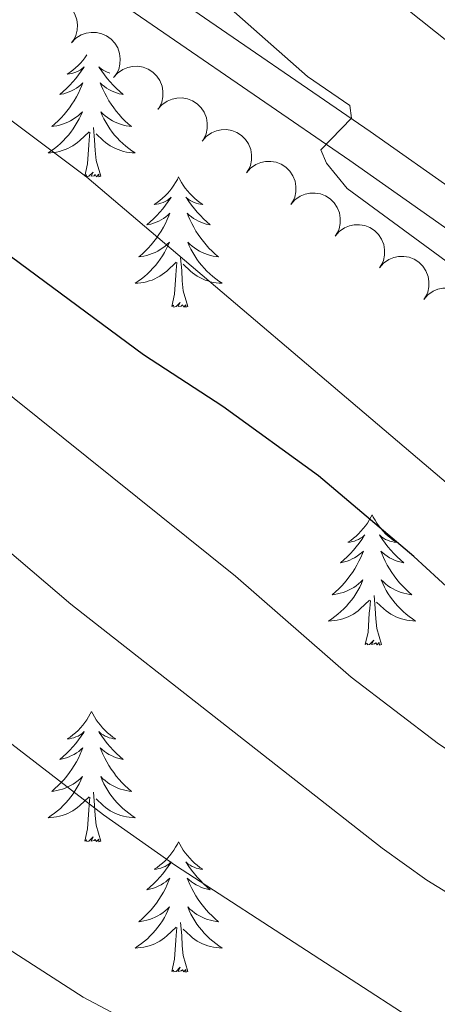
# Model space of a CAD drawing. Units: metres. Extents: x 624191 to 628699, y 703907 to 706957.
# Drawn here: x 626276 to 626314, y 704633 to 704723 of the extents above; entities that cross this region are included whole.
import ezdxf

# ---------------------------------------------------------------- set-up
doc = ezdxf.new("R2010")
doc.units = ezdxf.units.M
doc.header["$MEASUREMENT"] = 0
doc.linetypes.add('DGN Style 3', pattern=[78.89798, 56.3557, -22.54228])
for name, color, linetype, lineweight in [('Carátula', 7, 'Continuous', 0), ('Elementos auxiliares', 7, 'Continuous', 0), ('Entidades rústicas y varios', 7, 'Continuous', 0), ('Relieve y altimetría', 7, 'Continuous', 0), ('Viales y ferrocarril', 7, 'Continuous', 0)]:
    doc.layers.add(name, color=color, linetype=linetype, lineweight=lineweight)

msp = doc.modelspace()

# ---------------------------------------------------------------- linework, layer by layer
at = {"layer": 'Carátula', "color": 7, "linetype": 'Continuous', "lineweight": 0}
msp.add_3dface([(624244.935, 703906.748), (628699.193, 703987.771), (628645.177, 706957.292), (624190.919, 706876.268)], dxfattribs=at)
at = {"layer": 'Elementos auxiliares', "color": 250, "linetype": 'Continuous', "lineweight": 0}
msp.add_3dface([(625068.43, 706629.73), (628492.24, 706692.04), (628534.9, 704378.77), (625109.95, 704316.47)], dxfattribs=at)
at = {"layer": 'Entidades rústicas y varios', "color": 92, "linetype": 'Continuous', "lineweight": 0, "flags": 128}
for points, elevation in [([(626276.45, 704723.89), (626276.843, 704724.292), (626277.343, 704724.598), (626277.796, 704724.761), (626278.237, 704724.825), (626278.73, 704724.817), (626279.21, 704724.71), (626279.659, 704724.51), (626280.064, 704724.213), (626280.412, 704723.844), (626280.675, 704723.41), (626280.852, 704722.888), (626280.904, 704722.418), (626280.878, 704721.924), (626280.765, 704721.445), (626280.595, 704721.104), (626280.37, 704720.787)], 529.59), ([(626280.367, 704720.79), (626280.76, 704721.192), (626281.259, 704721.497), (626281.713, 704721.661), (626282.154, 704721.725), (626282.647, 704721.717), (626283.127, 704721.609), (626283.576, 704721.41), (626283.981, 704721.113), (626284.329, 704720.744), (626284.592, 704720.31), (626284.769, 704719.788), (626284.821, 704719.318), (626284.795, 704718.824), (626284.682, 704718.344), (626284.512, 704718.003), (626284.287, 704717.687)], 529.379), ([(626284.211, 704717.593), (626284.584, 704718.014), (626285.068, 704718.344), (626285.514, 704718.529), (626285.951, 704718.614), (626286.444, 704718.63), (626286.928, 704718.547), (626287.386, 704718.369), (626287.805, 704718.093), (626288.171, 704717.741), (626288.455, 704717.32), (626288.657, 704716.807), (626288.732, 704716.341), (626288.731, 704715.846), (626288.641, 704715.362), (626288.488, 704715.013), (626288.278, 704714.685)], 529.167), ([(626288.264, 704714.696), (626288.637, 704715.116), (626289.121, 704715.446), (626289.566, 704715.631), (626290.004, 704715.717), (626290.496, 704715.733), (626290.981, 704715.649), (626291.439, 704715.472), (626291.858, 704715.195), (626292.224, 704714.843), (626292.507, 704714.423), (626292.71, 704713.91), (626292.785, 704713.443), (626292.783, 704712.948), (626292.693, 704712.464), (626292.54, 704712.115), (626292.331, 704711.788)], 528.742), ([(626292.316, 704711.798), (626292.689, 704712.219), (626293.174, 704712.549), (626293.619, 704712.734), (626294.056, 704712.819), (626294.549, 704712.835), (626295.034, 704712.752), (626295.491, 704712.574), (626295.911, 704712.297), (626296.276, 704711.946), (626296.56, 704711.525), (626296.762, 704711.012), (626296.838, 704710.545), (626296.836, 704710.051), (626296.746, 704709.567), (626296.593, 704709.217), (626296.384, 704708.89)], 528.317), ([(626296.369, 704708.901), (626296.742, 704709.321), (626297.226, 704709.651), (626297.671, 704709.836), (626298.109, 704709.922), (626298.601, 704709.938), (626299.086, 704709.854), (626299.544, 704709.677), (626299.963, 704709.4), (626300.329, 704709.048), (626300.613, 704708.628), (626300.815, 704708.115), (626300.89, 704707.648), (626300.889, 704707.153), (626300.799, 704706.669), (626300.646, 704706.32), (626300.436, 704705.993)], 527.893), ([(626300.422, 704706.003), (626300.795, 704706.424), (626301.279, 704706.754), (626301.724, 704706.939), (626302.161, 704707.024), (626302.654, 704707.04), (626303.139, 704706.957), (626303.597, 704706.779), (626304.016, 704706.502), (626304.381, 704706.151), (626304.665, 704705.73), (626304.868, 704705.217), (626304.943, 704704.75), (626304.941, 704704.256), (626304.851, 704703.771), (626304.698, 704703.422), (626304.489, 704703.095)], 527.468), ([(626304.474, 704703.106), (626304.847, 704703.526), (626305.332, 704703.856), (626305.777, 704704.041), (626306.214, 704704.127), (626306.707, 704704.143), (626307.192, 704704.059), (626307.649, 704703.882), (626308.068, 704703.605), (626308.434, 704703.253), (626308.718, 704702.832), (626308.92, 704702.32), (626308.995, 704701.853), (626308.994, 704701.358), (626308.904, 704700.874), (626308.751, 704700.525), (626308.542, 704700.198)], 527.043), ([(626308.527, 704700.208), (626308.9, 704700.629), (626309.384, 704700.958), (626309.829, 704701.144), (626310.267, 704701.229), (626310.759, 704701.245), (626311.244, 704701.161), (626311.702, 704700.984), (626312.121, 704700.707), (626312.487, 704700.355), (626312.771, 704699.935), (626312.973, 704699.422), (626313.048, 704698.955), (626313.046, 704698.46), (626312.957, 704697.976), (626312.804, 704697.627), (626312.594, 704697.3)], 526.619), ([(626312.58, 704697.311), (626312.953, 704697.731), (626313.437, 704698.061), (626313.882, 704698.246), (626314.319, 704698.332), (626314.812, 704698.348), (626315.297, 704698.264), (626315.755, 704698.087), (626316.174, 704697.81), (626316.539, 704697.458), (626316.823, 704697.037), (626317.026, 704696.524), (626317.101, 704696.058), (626317.099, 704695.563), (626317.009, 704695.079), (626316.856, 704694.73), (626316.647, 704694.403)], 526.194)]:
    msp.add_lwpolyline(points, dxfattribs=dict(at, elevation=elevation))
for points in [[(626281.77, 704719.679), (626281.764, 704719.67), (626281.582, 704719.413), (626281.388, 704719.165), (626281.181, 704718.927), (626280.962, 704718.701), (626280.732, 704718.485), (626280.492, 704718.282), (626280.241, 704718.091), (626279.981, 704717.913), (626280.18, 704717.936), (626280.383, 704717.974), (626280.582, 704718.029), (626280.777, 704718.098), (626280.966, 704718.183), (626281.147, 704718.282), (626281.321, 704718.394), (626281.526, 704718.585), (626281.485, 704718.52), (626281.255, 704718.175), (626281.012, 704717.839), (626280.756, 704717.513), (626280.488, 704717.197), (626280.208, 704716.892), (626279.916, 704716.598), (626279.613, 704716.315), (626279.3, 704716.044), (626279.424, 704716.067), (626279.67, 704716.125), (626279.912, 704716.198), (626280.148, 704716.286), (626280.379, 704716.389), (626280.602, 704716.507), (626280.818, 704716.638), (626281.025, 704716.783), (626281.222, 704716.94), (626281.409, 704717.11), (626281.321, 704716.888), (626281.165, 704716.527), (626280.994, 704716.173), (626280.809, 704715.826), (626280.609, 704715.486), (626280.397, 704715.155), (626280.17, 704714.833), (626279.931, 704714.521), (626279.68, 704714.218), (626279.416, 704713.926), (626279.141, 704713.645), (626278.854, 704713.375), (626278.557, 704713.117), (626278.753, 704713.142), (626279.02, 704713.189), (626279.283, 704713.252), (626279.542, 704713.331), (626279.797, 704713.425), (626280.045, 704713.533), (626280.286, 704713.656), (626280.52, 704713.794), (626280.745, 704713.944), (626280.961, 704714.108), (626281.167, 704714.284), (626281.362, 704714.472), (626281.221, 704714.145), (626281.066, 704713.824), (626280.897, 704713.51), (626280.714, 704713.205), (626280.517, 704712.908), (626280.307, 704712.62), (626280.084, 704712.342), (626279.849, 704712.074), (626279.603, 704711.816), (626279.345, 704711.571), (626279.076, 704711.337), (626278.797, 704711.115), (626278.508, 704710.906), (626278.218, 704710.715), (626278.483, 704710.724), (626278.746, 704710.749), (626279.008, 704710.79), (626279.267, 704710.847), (626279.522, 704710.919), (626279.772, 704711.006), (626280.016, 704711.109), (626280.254, 704711.225), (626280.484, 704711.356), (626280.706, 704711.501), (626280.919, 704711.659), (626281.122, 704711.829), (626281.97, 704712.628)], [(626283.876, 704718.012), (626283.814, 704718.029), (626283.619, 704718.098), (626283.43, 704718.183), (626283.249, 704718.282), (626283.075, 704718.394), (626282.87, 704718.585), (626282.911, 704718.52), (626283.141, 704718.175), (626283.384, 704717.839), (626283.64, 704717.513), (626283.908, 704717.197), (626284.188, 704716.892), (626284.48, 704716.598), (626284.783, 704716.315), (626285.096, 704716.044), (626284.972, 704716.067), (626284.726, 704716.125), (626284.484, 704716.198), (626284.248, 704716.286), (626284.017, 704716.389), (626283.794, 704716.507), (626283.578, 704716.638), (626283.371, 704716.783), (626283.174, 704716.94), (626282.987, 704717.11), (626283.075, 704716.888), (626283.231, 704716.527), (626283.402, 704716.173), (626283.587, 704715.826), (626283.787, 704715.486), (626283.999, 704715.155), (626284.226, 704714.833), (626284.465, 704714.521), (626284.716, 704714.218), (626284.98, 704713.926), (626285.255, 704713.645), (626285.542, 704713.375), (626285.839, 704713.117), (626285.643, 704713.142), (626285.376, 704713.189), (626285.113, 704713.252), (626284.854, 704713.331), (626284.599, 704713.425), (626284.351, 704713.533), (626284.11, 704713.656), (626283.876, 704713.794), (626283.651, 704713.944), (626283.435, 704714.108), (626283.229, 704714.284), (626283.034, 704714.472), (626283.175, 704714.145), (626283.33, 704713.824), (626283.499, 704713.51), (626283.682, 704713.205), (626283.879, 704712.908), (626284.089, 704712.62), (626284.312, 704712.342), (626284.547, 704712.074), (626284.793, 704711.816), (626285.051, 704711.571), (626285.32, 704711.337), (626285.599, 704711.115), (626285.888, 704710.906), (626286.178, 704710.715), (626285.913, 704710.724), (626285.65, 704710.749), (626285.388, 704710.79), (626285.129, 704710.847), (626284.874, 704710.919), (626284.624, 704711.006), (626284.38, 704711.109), (626284.142, 704711.225), (626283.912, 704711.356), (626283.69, 704711.501), (626283.477, 704711.659), (626283.274, 704711.829), (626282.616, 704712.449)], [(626283.049, 704708.579), (626282.62, 704710.019), (626282.529, 704710.923), (626282.483, 704711.872), (626282.381, 704713.036)], [(626281.579, 704708.579), (626281.824, 704709.697), (626281.937, 704711.439), (626281.985, 704711.872), (626282.048, 704712.595)], [(626283.049, 704708.579), (626282.875, 704708.511), (626282.856, 704708.75), (626282.666, 704708.528), (626282.545, 704708.731), (626282.424, 704708.623), (626282.154, 704708.569), (626282.35, 704708.962), (626281.965, 704708.582), (626281.777, 704708.528), (626281.736, 704708.69), (626281.579, 704708.579)], [(626290.158, 704708.511), (626290.047, 704708.292), (626289.892, 704708.017), (626289.724, 704707.751), (626289.542, 704707.494), (626289.348, 704707.246), (626289.141, 704707.008), (626288.922, 704706.782), (626288.692, 704706.566), (626288.452, 704706.363), (626288.201, 704706.172), (626287.941, 704705.994), (626288.14, 704706.017), (626288.343, 704706.055), (626288.542, 704706.11), (626288.737, 704706.179), (626288.926, 704706.264), (626289.107, 704706.363), (626289.281, 704706.475), (626289.486, 704706.666), (626289.445, 704706.601), (626289.215, 704706.256), (626288.972, 704705.92), (626288.716, 704705.594), (626288.448, 704705.278), (626288.168, 704704.973), (626287.876, 704704.679), (626287.573, 704704.396), (626287.26, 704704.125), (626287.384, 704704.148), (626287.63, 704704.206), (626287.872, 704704.279), (626288.108, 704704.367), (626288.339, 704704.47), (626288.562, 704704.588), (626288.778, 704704.719), (626288.985, 704704.864), (626289.182, 704705.021), (626289.369, 704705.191), (626289.281, 704704.969), (626289.125, 704704.608), (626288.954, 704704.254), (626288.769, 704703.907), (626288.569, 704703.567), (626288.357, 704703.236), (626288.13, 704702.914), (626287.891, 704702.602), (626287.64, 704702.299), (626287.376, 704702.007), (626287.101, 704701.726), (626286.814, 704701.456), (626286.517, 704701.198), (626286.713, 704701.223), (626286.98, 704701.27), (626287.243, 704701.333), (626287.502, 704701.412), (626287.757, 704701.506), (626288.005, 704701.614), (626288.246, 704701.737), (626288.48, 704701.875), (626288.705, 704702.025), (626288.921, 704702.189), (626289.127, 704702.365), (626289.322, 704702.553), (626289.181, 704702.226), (626289.026, 704701.905), (626288.857, 704701.591), (626288.674, 704701.286), (626288.477, 704700.989), (626288.267, 704700.701), (626288.044, 704700.423), (626287.809, 704700.155), (626287.563, 704699.897), (626287.305, 704699.652), (626287.036, 704699.418), (626286.757, 704699.196), (626286.468, 704698.987), (626286.178, 704698.796), (626286.443, 704698.805), (626286.706, 704698.83), (626286.968, 704698.871), (626287.227, 704698.928), (626287.482, 704699), (626287.732, 704699.087), (626287.976, 704699.19), (626288.214, 704699.306), (626288.444, 704699.437), (626288.666, 704699.582), (626288.879, 704699.74), (626289.082, 704699.91), (626289.93, 704700.709)], [(626290.158, 704708.511), (626290.269, 704708.292), (626290.424, 704708.017), (626290.592, 704707.751), (626290.774, 704707.494), (626290.968, 704707.246), (626291.175, 704707.008), (626291.394, 704706.782), (626291.624, 704706.566), (626291.864, 704706.363), (626292.115, 704706.172), (626292.375, 704705.994), (626292.176, 704706.017), (626291.973, 704706.055), (626291.774, 704706.11), (626291.579, 704706.179), (626291.39, 704706.264), (626291.209, 704706.363), (626291.035, 704706.475), (626290.83, 704706.666), (626290.871, 704706.601), (626291.101, 704706.256), (626291.344, 704705.92), (626291.6, 704705.594), (626291.868, 704705.278), (626292.148, 704704.973), (626292.44, 704704.679), (626292.743, 704704.396), (626293.056, 704704.125), (626292.932, 704704.148), (626292.686, 704704.206), (626292.444, 704704.279), (626292.208, 704704.367), (626291.977, 704704.47), (626291.754, 704704.588), (626291.538, 704704.719), (626291.331, 704704.864), (626291.134, 704705.021), (626290.947, 704705.191), (626291.035, 704704.969), (626291.191, 704704.608), (626291.362, 704704.254), (626291.547, 704703.907), (626291.747, 704703.567), (626291.959, 704703.236), (626292.186, 704702.914), (626292.425, 704702.602), (626292.676, 704702.299), (626292.94, 704702.007), (626293.215, 704701.726), (626293.502, 704701.456), (626293.799, 704701.198), (626293.603, 704701.223), (626293.336, 704701.27), (626293.073, 704701.333), (626292.814, 704701.412), (626292.559, 704701.506), (626292.311, 704701.614), (626292.07, 704701.737), (626291.836, 704701.875), (626291.611, 704702.025), (626291.395, 704702.189), (626291.189, 704702.365), (626290.994, 704702.553), (626291.135, 704702.226), (626291.29, 704701.905), (626291.459, 704701.591), (626291.642, 704701.286), (626291.839, 704700.989), (626292.049, 704700.701), (626292.272, 704700.423), (626292.507, 704700.155), (626292.753, 704699.897), (626293.011, 704699.652), (626293.28, 704699.418), (626293.559, 704699.196), (626293.848, 704698.987), (626294.138, 704698.796), (626293.873, 704698.805), (626293.61, 704698.83), (626293.348, 704698.871), (626293.089, 704698.928), (626292.834, 704699), (626292.584, 704699.087), (626292.34, 704699.19), (626292.102, 704699.306), (626291.872, 704699.437), (626291.65, 704699.582), (626291.437, 704699.74), (626291.234, 704699.91), (626290.576, 704700.53)], [(626291.009, 704696.66), (626290.58, 704698.1), (626290.489, 704699.004), (626290.443, 704699.953), (626290.341, 704701.117)], [(626289.539, 704696.66), (626289.784, 704697.778), (626289.897, 704699.52), (626289.945, 704699.953), (626290.008, 704700.676)], [(626291.009, 704696.66), (626290.835, 704696.592), (626290.816, 704696.831), (626290.626, 704696.609), (626290.505, 704696.812), (626290.384, 704696.704), (626290.114, 704696.65), (626290.31, 704697.043), (626289.925, 704696.663), (626289.737, 704696.609), (626289.696, 704696.771), (626289.539, 704696.66)], [(626307.856, 704677.618), (626307.745, 704677.399), (626307.59, 704677.124), (626307.422, 704676.858), (626307.24, 704676.601), (626307.046, 704676.353), (626306.839, 704676.115), (626306.62, 704675.889), (626306.39, 704675.673), (626306.15, 704675.47), (626305.899, 704675.279), (626305.639, 704675.101), (626305.838, 704675.124), (626306.041, 704675.162), (626306.24, 704675.217), (626306.435, 704675.286), (626306.624, 704675.371), (626306.805, 704675.47), (626306.979, 704675.582), (626307.184, 704675.773), (626307.143, 704675.708), (626306.913, 704675.363), (626306.67, 704675.027), (626306.414, 704674.701), (626306.146, 704674.385), (626305.866, 704674.08), (626305.574, 704673.786), (626305.271, 704673.503), (626304.958, 704673.232), (626305.082, 704673.255), (626305.328, 704673.313), (626305.57, 704673.386), (626305.806, 704673.474), (626306.037, 704673.577), (626306.26, 704673.695), (626306.476, 704673.826), (626306.683, 704673.971), (626306.88, 704674.128), (626307.067, 704674.298), (626306.979, 704674.076), (626306.823, 704673.715), (626306.652, 704673.361), (626306.467, 704673.014), (626306.267, 704672.674), (626306.055, 704672.343), (626305.828, 704672.021), (626305.589, 704671.709), (626305.338, 704671.406), (626305.074, 704671.114), (626304.799, 704670.833), (626304.512, 704670.563), (626304.215, 704670.305), (626304.411, 704670.33), (626304.678, 704670.377), (626304.941, 704670.44), (626305.2, 704670.519), (626305.455, 704670.613), (626305.703, 704670.721), (626305.944, 704670.844), (626306.178, 704670.982), (626306.403, 704671.132), (626306.619, 704671.296), (626306.825, 704671.472), (626307.02, 704671.66), (626306.879, 704671.333), (626306.724, 704671.012), (626306.555, 704670.698), (626306.372, 704670.393), (626306.175, 704670.096), (626305.965, 704669.808), (626305.742, 704669.53), (626305.507, 704669.262), (626305.261, 704669.004), (626305.003, 704668.759), (626304.734, 704668.525), (626304.455, 704668.303), (626304.166, 704668.094), (626303.876, 704667.903), (626304.141, 704667.912), (626304.404, 704667.937), (626304.666, 704667.978), (626304.925, 704668.035), (626305.18, 704668.107), (626305.43, 704668.194), (626305.674, 704668.297), (626305.912, 704668.413), (626306.142, 704668.544), (626306.364, 704668.689), (626306.577, 704668.847), (626306.78, 704669.017), (626307.628, 704669.816)], [(626307.856, 704677.618), (626307.967, 704677.399), (626308.122, 704677.124), (626308.29, 704676.858), (626308.472, 704676.601), (626308.666, 704676.353), (626308.873, 704676.115), (626309.092, 704675.889), (626309.322, 704675.673), (626309.562, 704675.47), (626309.813, 704675.279), (626310.073, 704675.101), (626309.874, 704675.124), (626309.671, 704675.162), (626309.472, 704675.217), (626309.277, 704675.286), (626309.088, 704675.371), (626308.907, 704675.47), (626308.733, 704675.582), (626308.528, 704675.773), (626308.569, 704675.708), (626308.799, 704675.363), (626309.042, 704675.027), (626309.298, 704674.701), (626309.566, 704674.385), (626309.846, 704674.08), (626310.138, 704673.786), (626310.441, 704673.503), (626310.754, 704673.232), (626310.63, 704673.255), (626310.384, 704673.313), (626310.142, 704673.386), (626309.906, 704673.474), (626309.675, 704673.577), (626309.452, 704673.695), (626309.236, 704673.826), (626309.029, 704673.971), (626308.832, 704674.128), (626308.645, 704674.298), (626308.733, 704674.076), (626308.889, 704673.715), (626309.06, 704673.361), (626309.245, 704673.014), (626309.445, 704672.674), (626309.657, 704672.343), (626309.884, 704672.021), (626310.123, 704671.709), (626310.374, 704671.406), (626310.638, 704671.114), (626310.913, 704670.833), (626311.2, 704670.563), (626311.497, 704670.305), (626311.301, 704670.33), (626311.034, 704670.377), (626310.771, 704670.44), (626310.512, 704670.519), (626310.257, 704670.613), (626310.009, 704670.721), (626309.768, 704670.844), (626309.534, 704670.982), (626309.309, 704671.132), (626309.093, 704671.296), (626308.887, 704671.472), (626308.692, 704671.66), (626308.833, 704671.333), (626308.988, 704671.012), (626309.157, 704670.698), (626309.34, 704670.393), (626309.537, 704670.096), (626309.747, 704669.808), (626309.97, 704669.53), (626310.205, 704669.262), (626310.451, 704669.004), (626310.709, 704668.759), (626310.978, 704668.525), (626311.257, 704668.303), (626311.546, 704668.094), (626311.836, 704667.903), (626311.571, 704667.912), (626311.308, 704667.937), (626311.046, 704667.978), (626310.787, 704668.035), (626310.532, 704668.107), (626310.282, 704668.194), (626310.038, 704668.297), (626309.8, 704668.413), (626309.57, 704668.544), (626309.348, 704668.689), (626309.135, 704668.847), (626308.932, 704669.017), (626308.274, 704669.637)], [(626307.237, 704665.767), (626307.482, 704666.885), (626307.595, 704668.627), (626307.643, 704669.06), (626307.706, 704669.783)], [(626308.707, 704665.767), (626308.278, 704667.207), (626308.187, 704668.111), (626308.141, 704669.06), (626308.039, 704670.224)], [(626308.707, 704665.767), (626308.533, 704665.699), (626308.514, 704665.938), (626308.324, 704665.716), (626308.203, 704665.919), (626308.082, 704665.811), (626307.812, 704665.757), (626308.008, 704666.15), (626307.623, 704665.77), (626307.435, 704665.716), (626307.394, 704665.878), (626307.237, 704665.767)], [(626282.198, 704659.632), (626282.087, 704659.413), (626281.932, 704659.138), (626281.764, 704658.872), (626281.582, 704658.615), (626281.388, 704658.367), (626281.181, 704658.129), (626280.962, 704657.903), (626280.732, 704657.687), (626280.492, 704657.484), (626280.241, 704657.293), (626279.981, 704657.115), (626280.18, 704657.138), (626280.383, 704657.176), (626280.582, 704657.231), (626280.777, 704657.3), (626280.966, 704657.385), (626281.147, 704657.484), (626281.321, 704657.596), (626281.526, 704657.787), (626281.485, 704657.722), (626281.255, 704657.377), (626281.012, 704657.041), (626280.756, 704656.715), (626280.488, 704656.399), (626280.208, 704656.094), (626279.916, 704655.8), (626279.613, 704655.517), (626279.3, 704655.246), (626279.424, 704655.269), (626279.67, 704655.327), (626279.912, 704655.4), (626280.148, 704655.488), (626280.379, 704655.591), (626280.602, 704655.709), (626280.818, 704655.84), (626281.025, 704655.985), (626281.222, 704656.142), (626281.409, 704656.312), (626281.321, 704656.09), (626281.165, 704655.729), (626280.994, 704655.375), (626280.809, 704655.028), (626280.609, 704654.688), (626280.397, 704654.357), (626280.17, 704654.035), (626279.931, 704653.723), (626279.68, 704653.42), (626279.416, 704653.128), (626279.141, 704652.847), (626278.854, 704652.577), (626278.557, 704652.319), (626278.753, 704652.344), (626279.02, 704652.391), (626279.283, 704652.454), (626279.542, 704652.533), (626279.797, 704652.627), (626280.045, 704652.735), (626280.286, 704652.858), (626280.52, 704652.996), (626280.745, 704653.146), (626280.961, 704653.31), (626281.167, 704653.486), (626281.362, 704653.674), (626281.221, 704653.347), (626281.066, 704653.026), (626280.897, 704652.712), (626280.714, 704652.407), (626280.517, 704652.11), (626280.307, 704651.822), (626280.084, 704651.544), (626279.849, 704651.276), (626279.603, 704651.018), (626279.345, 704650.773), (626279.076, 704650.539), (626278.797, 704650.317), (626278.508, 704650.108), (626278.218, 704649.917), (626278.483, 704649.926), (626278.746, 704649.951), (626279.008, 704649.992), (626279.267, 704650.049), (626279.522, 704650.121), (626279.772, 704650.208), (626280.016, 704650.311), (626280.254, 704650.427), (626280.484, 704650.558), (626280.706, 704650.703), (626280.919, 704650.861), (626281.122, 704651.031), (626281.97, 704651.83)], [(626282.198, 704659.632), (626282.309, 704659.413), (626282.464, 704659.138), (626282.632, 704658.872), (626282.814, 704658.615), (626283.008, 704658.367), (626283.215, 704658.129), (626283.434, 704657.903), (626283.664, 704657.687), (626283.904, 704657.484), (626284.155, 704657.293), (626284.415, 704657.115), (626284.216, 704657.138), (626284.013, 704657.176), (626283.814, 704657.231), (626283.619, 704657.3), (626283.43, 704657.385), (626283.249, 704657.484), (626283.075, 704657.596), (626282.87, 704657.787), (626282.911, 704657.722), (626283.141, 704657.377), (626283.384, 704657.041), (626283.64, 704656.715), (626283.908, 704656.399), (626284.188, 704656.094), (626284.48, 704655.8), (626284.783, 704655.517), (626285.096, 704655.246), (626284.972, 704655.269), (626284.726, 704655.327), (626284.484, 704655.4), (626284.248, 704655.488), (626284.017, 704655.591), (626283.794, 704655.709), (626283.578, 704655.84), (626283.371, 704655.985), (626283.174, 704656.142), (626282.987, 704656.312), (626283.075, 704656.09), (626283.231, 704655.729), (626283.402, 704655.375), (626283.587, 704655.028), (626283.787, 704654.688), (626283.999, 704654.357), (626284.226, 704654.035), (626284.465, 704653.723), (626284.716, 704653.42), (626284.98, 704653.128), (626285.255, 704652.847), (626285.542, 704652.577), (626285.839, 704652.319), (626285.643, 704652.344), (626285.376, 704652.391), (626285.113, 704652.454), (626284.854, 704652.533), (626284.599, 704652.627), (626284.351, 704652.735), (626284.11, 704652.858), (626283.876, 704652.996), (626283.651, 704653.146), (626283.435, 704653.31), (626283.229, 704653.486), (626283.034, 704653.674), (626283.175, 704653.347), (626283.33, 704653.026), (626283.499, 704652.712), (626283.682, 704652.407), (626283.879, 704652.11), (626284.089, 704651.822), (626284.312, 704651.544), (626284.547, 704651.276), (626284.793, 704651.018), (626285.051, 704650.773), (626285.32, 704650.539), (626285.599, 704650.317), (626285.888, 704650.108), (626286.178, 704649.917), (626285.913, 704649.926), (626285.65, 704649.951), (626285.388, 704649.992), (626285.129, 704650.049), (626284.874, 704650.121), (626284.624, 704650.208), (626284.38, 704650.311), (626284.142, 704650.427), (626283.912, 704650.558), (626283.69, 704650.703), (626283.477, 704650.861), (626283.274, 704651.031), (626282.616, 704651.651)], [(626281.579, 704647.781), (626281.824, 704648.899), (626281.937, 704650.641), (626281.985, 704651.074), (626282.048, 704651.797)], [(626283.049, 704647.781), (626282.62, 704649.221), (626282.529, 704650.125), (626282.483, 704651.074), (626282.381, 704652.238)], [(626283.049, 704647.781), (626282.875, 704647.713), (626282.856, 704647.952), (626282.666, 704647.73), (626282.545, 704647.933), (626282.424, 704647.825), (626282.154, 704647.771), (626282.35, 704648.164), (626281.965, 704647.784), (626281.777, 704647.73), (626281.736, 704647.892), (626281.579, 704647.781)], [(626290.158, 704647.713), (626290.047, 704647.494), (626289.892, 704647.219), (626289.724, 704646.953), (626289.542, 704646.696), (626289.348, 704646.448), (626289.141, 704646.21), (626288.922, 704645.984), (626288.692, 704645.768), (626288.452, 704645.565), (626288.201, 704645.374), (626287.941, 704645.196), (626288.14, 704645.219), (626288.343, 704645.257), (626288.542, 704645.312), (626288.737, 704645.381), (626288.926, 704645.466), (626289.107, 704645.565), (626289.281, 704645.677), (626289.486, 704645.868), (626289.445, 704645.803), (626289.215, 704645.458), (626288.972, 704645.122), (626288.716, 704644.796), (626288.448, 704644.48), (626288.168, 704644.175), (626287.876, 704643.881), (626287.573, 704643.598), (626287.26, 704643.327), (626287.384, 704643.35), (626287.63, 704643.408), (626287.872, 704643.481), (626288.108, 704643.569), (626288.339, 704643.672), (626288.562, 704643.79), (626288.778, 704643.921), (626288.985, 704644.066), (626289.182, 704644.223), (626289.369, 704644.393), (626289.281, 704644.171), (626289.125, 704643.81), (626288.954, 704643.456), (626288.769, 704643.109), (626288.569, 704642.769), (626288.357, 704642.438), (626288.13, 704642.116), (626287.891, 704641.804), (626287.64, 704641.501), (626287.376, 704641.209), (626287.101, 704640.928), (626286.814, 704640.658), (626286.517, 704640.4), (626286.713, 704640.425), (626286.98, 704640.472), (626287.243, 704640.535), (626287.502, 704640.614), (626287.757, 704640.708), (626288.005, 704640.816), (626288.246, 704640.939), (626288.48, 704641.077), (626288.705, 704641.227), (626288.921, 704641.391), (626289.127, 704641.567), (626289.322, 704641.755), (626289.181, 704641.428), (626289.026, 704641.107), (626288.857, 704640.793), (626288.674, 704640.488), (626288.477, 704640.191), (626288.267, 704639.903), (626288.044, 704639.625), (626287.809, 704639.357), (626287.563, 704639.099), (626287.305, 704638.854), (626287.036, 704638.62), (626286.757, 704638.398), (626286.468, 704638.189), (626286.178, 704637.998), (626286.443, 704638.007), (626286.706, 704638.032), (626286.968, 704638.073), (626287.227, 704638.13), (626287.482, 704638.202), (626287.732, 704638.289), (626287.976, 704638.392), (626288.214, 704638.508), (626288.444, 704638.639), (626288.666, 704638.784), (626288.879, 704638.942), (626289.082, 704639.112), (626289.93, 704639.911)], [(626290.158, 704647.713), (626290.269, 704647.494), (626290.424, 704647.219), (626290.592, 704646.953), (626290.774, 704646.696), (626290.968, 704646.448), (626291.175, 704646.21), (626291.394, 704645.984), (626291.624, 704645.768), (626291.864, 704645.565), (626292.115, 704645.374), (626292.375, 704645.196), (626292.176, 704645.219), (626291.973, 704645.257), (626291.774, 704645.312), (626291.579, 704645.381), (626291.39, 704645.466), (626291.209, 704645.565), (626291.035, 704645.677), (626290.83, 704645.868), (626290.871, 704645.803), (626291.101, 704645.458), (626291.344, 704645.122), (626291.6, 704644.796), (626291.868, 704644.48), (626292.148, 704644.175), (626292.44, 704643.881), (626292.743, 704643.598), (626293.056, 704643.327), (626292.932, 704643.35), (626292.686, 704643.408), (626292.444, 704643.481), (626292.208, 704643.569), (626291.977, 704643.672), (626291.754, 704643.79), (626291.538, 704643.921), (626291.331, 704644.066), (626291.134, 704644.223), (626290.947, 704644.393), (626291.035, 704644.171), (626291.191, 704643.81), (626291.362, 704643.456), (626291.547, 704643.109), (626291.747, 704642.769), (626291.959, 704642.438), (626292.186, 704642.116), (626292.425, 704641.804), (626292.676, 704641.501), (626292.94, 704641.209), (626293.215, 704640.928), (626293.502, 704640.658), (626293.799, 704640.4), (626293.603, 704640.425), (626293.336, 704640.472), (626293.073, 704640.535), (626292.814, 704640.614), (626292.559, 704640.708), (626292.311, 704640.816), (626292.07, 704640.939), (626291.836, 704641.077), (626291.611, 704641.227), (626291.395, 704641.391), (626291.189, 704641.567), (626290.994, 704641.755), (626291.135, 704641.428), (626291.29, 704641.107), (626291.459, 704640.793), (626291.642, 704640.488), (626291.839, 704640.191), (626292.049, 704639.903), (626292.272, 704639.625), (626292.507, 704639.357), (626292.753, 704639.099), (626293.011, 704638.854), (626293.28, 704638.62), (626293.559, 704638.398), (626293.848, 704638.189), (626294.138, 704637.998), (626293.873, 704638.007), (626293.61, 704638.032), (626293.348, 704638.073), (626293.089, 704638.13), (626292.834, 704638.202), (626292.584, 704638.289), (626292.34, 704638.392), (626292.102, 704638.508), (626291.872, 704638.639), (626291.65, 704638.784), (626291.437, 704638.942), (626291.234, 704639.112), (626290.576, 704639.732)], [(626289.539, 704635.862), (626289.784, 704636.98), (626289.897, 704638.722), (626289.945, 704639.155), (626290.008, 704639.878)], [(626291.009, 704635.862), (626290.58, 704637.302), (626290.489, 704638.206), (626290.443, 704639.155), (626290.341, 704640.319)], [(626291.009, 704635.862), (626290.835, 704635.794), (626290.816, 704636.033), (626290.626, 704635.811), (626290.505, 704636.014), (626290.384, 704635.906), (626290.114, 704635.852), (626290.31, 704636.245), (626289.925, 704635.865), (626289.737, 704635.811), (626289.696, 704635.973), (626289.539, 704635.862)]]:
    msp.add_lwpolyline(points, dxfattribs=at)
at = {"layer": 'Relieve y altimetría', "color": 30, "linetype": 'Continuous', "lineweight": 0, "flags": 128}
for points, elevation in [([(626393.321, 704649.259), (626371.571, 704661.589), (626356.676, 704669.401), (626352.39, 704671.977), (626343.636, 704678.215), (626315.988, 704699.796), (626305.563, 704707.464), (626303.671, 704709.771), (626303.167, 704710.991), (626305.959, 704713.885), (626305.813, 704715.034), (626301.948, 704717.689), (626256.181, 704758.046)], 515), ([(626384.182, 704681.684), (626378.509, 704684.731), (626355.736, 704695.086), (626346.455, 704699.658), (626328.953, 704710.24), (626319.166, 704717.397), (626287.874, 704742.312)], 510), ([(626499.794, 704508.005), (626496.908, 704512.085), (626492.682, 704516.561), (626481.989, 704528.761), (626466.167, 704545.319), (626458.282, 704552.481), (626450.136, 704559.016), (626436.866, 704568.5), (626427.681, 704574.45), (626421.295, 704579.069), (626390.207, 704600.093), (626371.707, 704611.532), (626361.431, 704617.451), (626321.366, 704638.988), (626312.848, 704644.209), (626308.782, 704647.116), (626280.296, 704669.456), (626242.617, 704701.57), (626228.421, 704714.661), (626224.566, 704717.843), (626195.876, 704738.928)], 535), ([(626481.787, 704500.08), (626455.767, 704520.434), (626448.871, 704525.595), (626440.505, 704531.074), (626419.407, 704543.078), (626406.619, 704550.935), (626398.413, 704556.648), (626389.823, 704563.161), (626376.291, 704572.544), (626357.3, 704586.526), (626326.807, 704606.306), (626309.777, 704617.821), (626300.145, 704623.606), (626281.441, 704633.5), (626271.8, 704639.694), (626253.054, 704652.658), (626203.558, 704691.094), (626185.991, 704703.051), (626173.392, 704713.874), (626158.739, 704728.512)], 545), ([(626513.374, 704503.275), (626506.524, 704515.413), (626493.809, 704533.305), (626487.98, 704540.579), (626481.353, 704548.076), (626477.717, 704551.519), (626469.922, 704557.563), (626442.882, 704580.038), (626412.263, 704602.362), (626397.76, 704611.607), (626385.593, 704618.165), (626363.093, 704629.464), (626331.044, 704646.267), (626322.324, 704651.213), (626313.918, 704656.657), (626305.952, 704662.77), (626295.379, 704672.015), (626261.501, 704699.158), (626229.515, 704727.881)], 530), ([(626488.679, 704506.502), (626482.406, 704512.142), (626469.706, 704524.499), (626465.066, 704528.45), (626450.061, 704540.21), (626427.356, 704556.541), (626385.326, 704584.103), (626357.916, 704603.564), (626349.313, 704608.654), (626327.396, 704620.759), (626315.061, 704629.213), (626289.892, 704645.541), (626283.293, 704650.192), (626260.136, 704668.01), (626248.437, 704677.396), (626231.823, 704691.939), (626212.116, 704710.65), (626203.693, 704717.598), (626193.848, 704724.959)], 540), ([(626540.05, 704487.127), (626525.945, 704515.34), (626518.015, 704529.487), (626515.263, 704533.665), (626498.322, 704556.306), (626493.002, 704562.327), (626481.989, 704573.82), (626470.093, 704584.611), (626458.074, 704593.628), (626450.517, 704598.068), (626438.45, 704607.015), (626430.114, 704612.526), (626421.532, 704617.083), (626387.1, 704636.624), (626364.672, 704647.666), (626352.486, 704654.082), (626339.641, 704661.838), (626331.367, 704667.465), (626316.055, 704679.365), (626281.765, 704708.498), (626261.726, 704723.49)], 520)]:
    msp.add_lwpolyline(points, dxfattribs=dict(at, elevation=elevation))
at = {"layer": 'Relieve y altimetría', "color": 30, "linetype": 'Continuous', "lineweight": 30, "elevation": 525, "flags": 128}
msp.add_lwpolyline([(626520.929, 704508.199), (626518.957, 704512.798), (626513.282, 704523.218), (626502.821, 704539.11), (626499.771, 704543.073), (626496.386, 704546.75), (626457.741, 704582.458), (626450.12, 704588.933), (626430.988, 704602.703), (626416.694, 704612.42), (626350.664, 704645.756), (626337.189, 704652.97), (626328.601, 704658.803), (626324.067, 704662.404), (626311.681, 704673.798), (626302.959, 704681.194), (626294.2, 704687.521), (626286.948, 704692.254), (626274.875, 704701.167), (626259.341, 704713.77), (626243.14, 704728.026)], dxfattribs=at)
at = {"layer": 'Viales y ferrocarril', "color": 250, "linetype": 'DGN Style 3', "lineweight": 0}
msp.add_polyline3d([(626246.107, 704762.204, 516.669), (626264.535, 704743.827, 516.148), (626271.961, 704737.361, 515.982), (626282.872, 704729.716, 515.435), (626307.678, 704712.661, 515.001), (626328.71, 704697.851, 514.36), (626337.824, 704692.477, 514.116), (626353.557, 704685.183, 513.614), (626364.594, 704679.546, 513.18), (626378.227, 704673.224, 513.012), (626387.093, 704668.6, 512.849), (626423.669, 704646.303, 512.23), (626469.005, 704619.932, 511.706), (626476.177, 704615.454, 511.706), (626483.442, 704610.425, 511.706), (626489.251, 704605.952, 511.706), (626492.978, 704602.609, 511.694), (626498.98, 704596.416, 511.635), (626505.627, 704588.695, 511.462), (626518.88, 704571.931, 510.838), (626531.977, 704556.807, 510.3), (626536.726, 704550.694, 510.003), (626540.766, 704544.845, 509.711), (626542.093, 704542.758, 509.689)], dxfattribs=at)
at = {"layer": 'Viales y ferrocarril', "color": 250, "linetype": 'Continuous', "lineweight": 0}
msp.add_polyline3d([(626281.026, 704727.055, 515.435), (626305.828, 704710.003, 515.001), (626326.953, 704695.128, 514.36), (626336.317, 704689.605, 514.116), (626352.139, 704682.27, 513.614), (626363.176, 704676.633, 513.18), (626376.783, 704670.324, 513.012), (626387.95, 704664.371, 512.805), (626422.298, 704643.352, 512.226), (626467.333, 704617.157, 511.706), (626474.397, 704612.747, 511.706), (626481.531, 704607.809, 511.706), (626487.122, 704603.503, 511.706), (626496.615, 704594.199, 511.635), (626503.129, 704586.633, 511.462), (626516.385, 704569.866, 510.838), (626529.473, 704554.752, 510.3), (626534.113, 704548.779, 510.003), (626538.066, 704543.055, 509.711), (626542.685, 704535.789, 509.636), (626543.431, 704534.616, 509.625), (626547.65, 704527.167, 509.537), (626554.423, 704515.518, 509.612), (626557.246, 704509.031, 509.612)], dxfattribs=at)

doc.saveas('drawing.dxf')
